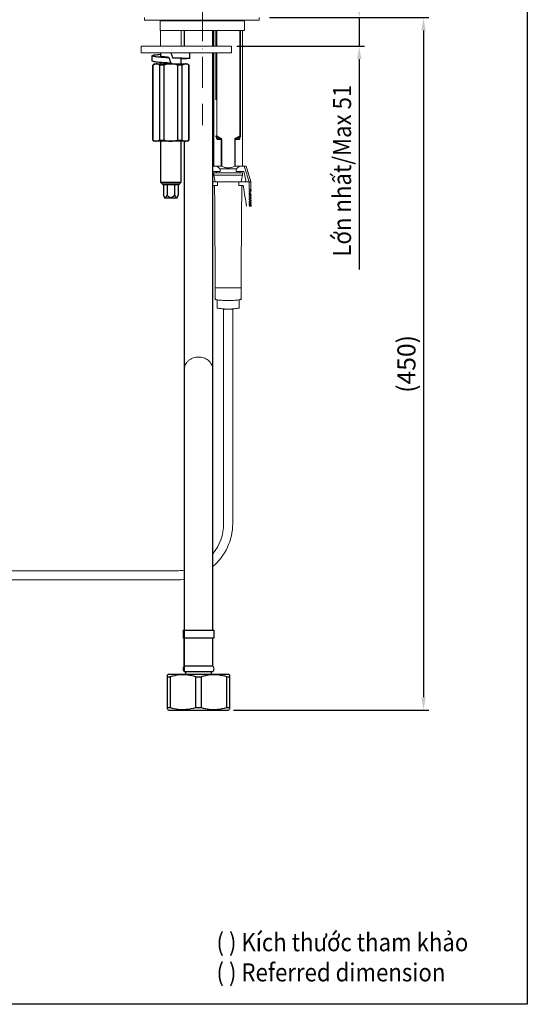
# Model space of a CAD drawing. Units: millimetres. Extents: x -963 to 450, y 144 to 1020.
# Drawn here: x -526 to -329, y 144 to 525 of the extents above; entities that cross this region are included whole.
import ezdxf

# ---------------------------------------------------------------- set-up
doc = ezdxf.new("R2010")
doc.units = ezdxf.units.MM
doc.header["$PDSIZE"] = -1
doc.linetypes.add('ACAD_ISO10W100', pattern=[18, 12, -3, 0, -3])
doc.styles.get("Standard").update_dxf_attribs({"font": 'verdana.ttf'})
doc.dimstyles.new('hau', dxfattribs={"dimtxt": 7, "dimasz": 5, "dimexe": 2, "dimexo": 2, "dimgap": 2, "dimtad": 1, "dimdec": 0, "dimzin": 12, "dimdsep": 46, "dimtxsty": 'Standard', "dimcen": 0.09, "dimazin": 3, "dimtfac": 1, "dimtdec": 0, "dimtmove": 0, "dimatfit": 3, "dimfxl": 1, "dimfrac": 2, "dimtolj": 1, "dimtzin": 12, "dimarcsym": 0})

# ---------------------------------------------------------------- blocks, each defined once
blk = doc.blocks.new('*D32')
at = {"color": 0, "lineweight": -2, "transparency": 16777216}
for p, q in [((-394.19, 530.52), (-394.19, 535.52)), ((-428.9, 525.52), (-392.19, 525.52)), ((-394.19, 525.52), (-394.19, 514.47)), ((-441.62, 514.47), (-392.19, 514.47)), ((-394.19, 509.47), (-394.19, 428.11))]:
    blk.add_line(p, q, dxfattribs=at)
at = {"color": 0, "transparency": 16777216}
for points in [[(-395.02, 530.52), (-393.35, 530.52), (-394.19, 525.52)], [(-395.02, 509.47), (-393.35, 509.47), (-394.19, 514.47)]]:
    blk.add_solid(points, dxfattribs=at)
at = {"layer": 'Defpoints', "color": 0, "transparency": 16777216}
for p in [(-430.9, 525.52), (-443.62, 514.47), (-394.19, 514.47)]:
    blk.add_point(p, dxfattribs=at)
at = {"color": 0, "transparency": 16777216, "insert": (-400.84, 466.29), "char_height": 7, "attachment_point": 5, "rotation": 90}
blk.add_mtext('\\A1;{\\W0.9;Lớn nhất/\\fVerdana|b0|i1|c0|p34;Max\\fVerdana|b0|i0|c0|p34; 51}', dxfattribs=at)
blk = doc.blocks.new('*D33')
at = {"color": 0, "lineweight": -2, "transparency": 16777216}
for p, q in [((-428.9, 525.52), (-367.3, 525.52)), ((-369.3, 520.52), (-369.3, 262.52)), ((-442.9, 257.52), (-367.3, 257.52))]:
    blk.add_line(p, q, dxfattribs=at)
at = {"color": 0, "transparency": 16777216}
for points in [[(-370.13, 520.52), (-368.46, 520.52), (-369.3, 525.52)], [(-370.13, 262.52), (-368.46, 262.52), (-369.3, 257.52)]]:
    blk.add_solid(points, dxfattribs=at)
at = {"layer": 'Defpoints', "color": 0, "transparency": 16777216}
for p in [(-430.9, 525.52), (-444.9, 257.52), (-369.3, 257.52)]:
    blk.add_point(p, dxfattribs=at)
at = {"color": 0, "transparency": 16777216, "insert": (-375.92, 391.52), "char_height": 7, "attachment_point": 5, "rotation": 90}
blk.add_mtext('\\A1;(450)', dxfattribs=at)

msp = doc.modelspace()

# ---------------------------------------------------------------- linework, layer by layer
at = {"linetype": 'ACAD_ISO10W100', "lineweight": 5}
msp.add_line((-454.901, 781.796), (-454.901, 483.958), dxfattribs=at)
at = {"color": 7, "linetype": 'Continuous', "lineweight": 15}
for p, q in [((-477.367, 525.521), (-477.367, 524.521)), ((-432.867, 524.521), (-477.367, 524.521)), ((-471.185, 524.221), (-455.117, 524.221)), ((-471.185, 524.221), (-471.185, 520.521)), ((-455.117, 524.221), (-438.617, 524.221)), ((-438.617, 520.521), (-438.617, 524.221)), ((-432.867, 524.521), (-432.867, 525.521)), ((-438.617, 520.521), (-471.185, 520.521)), ((-471.117, 520.521), (-471.117, 514.466)), ((-463.117, 514.466), (-463.117, 520.521)), ((-450.417, 520.521), (-450.417, 514.466)), ((-449.667, 514.466), (-449.667, 520.521)), ((-449.367, 514.466), (-449.367, 520.521)), ((-440.467, 520.521), (-440.467, 479.809)), ((-440.167, 520.521), (-440.167, 479.809)), ((-439.417, 468.026), (-439.417, 520.521)), ((-478.617, 514.466), (-478.617, 511.866)), ((-478.617, 514.466), (-450.347, 514.466)), ((-471.117, 514.586), (-471.117, 514.466)), ((-450.347, 514.466), (-445.904, 514.466)), ((-445.904, 514.466), (-443.63, 514.466)), ((-443.63, 514.466), (-443.624, 514.466)), ((-443.624, 511.866), (-443.624, 514.466)), ((-450.252, 511.866), (-478.617, 511.866)), ((-471.117, 511.866), (-471.117, 511.747)), ((-450.417, 511.866), (-450.417, 493.421)), ((-445.904, 511.866), (-450.252, 511.866)), ((-449.667, 493.721), (-449.667, 511.866)), ((-449.367, 493.721), (-449.367, 511.866)), ((-443.63, 511.866), (-445.904, 511.866)), ((-443.624, 511.866), (-443.63, 511.866)), ((-450.417, 493.421), (-450.417, 468.026)), ((-449.367, 479.809), (-449.367, 493.721)), ((-449.367, 479.809), (-449.667, 479.809)), ((-449.612, 479.368), (-449.618, 479.378)), ((-449.396, 479.152), (-449.521, 479.329)), ((-449.488, 479.194), (-449.492, 479.201)), ((-449.399, 479.055), (-449.399, 478.645)), ((-449.169, 478.609), (-447.892, 478.609)), ((-449.102, 478.396), (-447.579, 478.396)), ((-447.579, 478.396), (-447.579, 468.021)), ((-447.434, 467.985), (-447.434, 478.396)), ((-442.399, 478.396), (-442.399, 467.985)), ((-442.399, 478.396), (-442.254, 478.396)), ((-442.254, 478.396), (-440.732, 478.396)), ((-442.254, 478.396), (-442.254, 468.021)), ((-440.665, 478.609), (-441.941, 478.609)), ((-440.167, 479.809), (-440.467, 479.809)), ((-440.312, 479.329), (-440.437, 479.152)), ((-440.434, 478.645), (-440.434, 479.055)), ((-440.221, 479.37), (-440.216, 479.378)), ((-451.116, 468.026), (-449.354, 468.026)), ((-448.029, 466.026), (-450.917, 466.026)), ((-450.417, 465.521), (-450.417, 464.521)), ((-450.417, 465.521), (-439.417, 465.521)), ((-449.417, 466.026), (-449.417, 465.521)), ((-447.579, 468.021), (-449.383, 468.021)), ((-448.029, 467.021), (-448.029, 466.026)), ((-444.917, 467.021), (-448.029, 467.021)), ((-441.697, 467.021), (-444.917, 467.021)), ((-442.254, 468.021), (-440.451, 468.021)), ((-441.804, 466.026), (-441.804, 467.021)), ((-438.917, 466.026), (-441.804, 466.026)), ((-440.48, 468.026), (-438.717, 468.026)), ((-440.417, 465.521), (-440.417, 466.026)), ((-439.417, 464.521), (-439.417, 465.521)), ((-438.917, 466.026), (-438.072, 462.647)), ((-438.717, 468.026), (-437.917, 468.026)), ((-436.167, 462.026), (-437.917, 468.026)), ((-449.04, 462.026), (-451.117, 462.026)), ((-450.417, 464.521), (-450.001, 462.026)), ((-439.417, 464.521), (-450.417, 464.521)), ((-436.793, 462.026), (-440.793, 462.026)), ((-439.832, 462.026), (-439.417, 464.521)), ((-436.793, 462.026), (-438.557, 462.026)), ((-436.793, 462.026), (-436.167, 462.026)), ((-436.793, 459.026), (-436.793, 462.026)), ((-436.167, 459.026), (-436.167, 462.026)), ((-450.324, 460.526), (-449.033, 460.526)), ((-440.8, 460.526), (-439.51, 460.526)), ((-436.167, 459.026), (-436.793, 459.026)), ((-436.793, 458.526), (-436.167, 458.526)), ((-436.793, 458.026), (-436.793, 458.526)), ((-436.167, 458.026), (-436.793, 458.026)), ((-436.793, 457.526), (-436.167, 457.526)), ((-436.793, 457.026), (-436.793, 457.526)), ((-436.167, 458.026), (-436.167, 458.526)), ((-436.167, 457.026), (-436.167, 457.526)), ((-436.167, 457.026), (-436.793, 457.026)), ((-436.793, 456.526), (-436.167, 456.526)), ((-436.793, 456.026), (-436.793, 456.526)), ((-436.167, 456.026), (-436.793, 456.026)), ((-436.793, 455.526), (-436.167, 455.526)), ((-436.793, 455.026), (-436.793, 455.526)), ((-436.167, 455.026), (-436.793, 455.026)), ((-436.793, 454.526), (-436.167, 454.526)), ((-436.793, 454.026), (-436.793, 454.526)), ((-436.167, 454.026), (-436.793, 454.026)), ((-436.793, 453.526), (-436.167, 453.526)), ((-436.793, 453.026), (-436.793, 453.526)), ((-436.167, 456.026), (-436.167, 456.526)), ((-436.167, 455.026), (-436.167, 455.526)), ((-436.167, 454.026), (-436.167, 454.526)), ((-436.167, 453.026), (-436.167, 453.526)), ((-436.167, 453.026), (-436.793, 453.026)), ((-449.917, 421.026), (-449.917, 416.526)), ((-439.917, 421.026), (-449.917, 421.026)), ((-439.917, 416.526), (-439.917, 421.026)), ((-449.717, 416.526), (-449.917, 416.526)), ((-449.167, 416.026), (-449.167, 413.226)), ((-440.667, 413.226), (-440.667, 416.026)), ((-439.917, 416.526), (-440.384, 416.526)), ((-449.01, 413.226), (-449.167, 413.226)), ((-446.667, 412.726), (-446.667, 329.726)), ((-446.667, 412.726), (-443.167, 412.726)), ((-443.167, 329.726), (-443.167, 412.726)), ((-440.667, 413.226), (-440.827, 413.226)), ((-464.917, 311.476), (-619.305, 311.476)), ((-619.305, 307.976), (-464.917, 307.976))]:
    msp.add_line(p, q, dxfattribs=at)
at = {"color": 7, "linetype": 'Continuous', "lineweight": 25}
for p, q in [((-461.901, 520.521), (-461.901, 514.466)), ((-450.901, 514.466), (-450.901, 520.521)), ((-474.417, 510.748), (-474.417, 508.75)), ((-471.117, 511.747), (-471.117, 510.685)), ((-459.817, 509.749), (-459.817, 511.747)), ((-450.901, 288.518), (-450.901, 511.866)), ((-473.617, 507.652), (-474.117, 507.152)), ((-474.117, 507.152), (-474.117, 478.152)), ((-474.045, 507.152), (-474.117, 507.152)), ((-472.746, 507.652), (-474.045, 507.152)), ((-474.045, 478.152), (-474.045, 507.152)), ((-473.617, 507.652), (-472.746, 507.652)), ((-472.746, 507.652), (-467.117, 507.652)), ((-471.447, 507.152), (-471.447, 478.152)), ((-469.715, 507.152), (-471.447, 507.152)), ((-471.117, 508.169), (-471.117, 507.652)), ((-469.715, 478.152), (-469.715, 507.152)), ((-467.117, 507.917), (-467.117, 508.063)), ((-467.117, 507.652), (-461.487, 507.652)), ((-464.519, 507.152), (-464.519, 478.152)), ((-462.786, 507.152), (-464.519, 507.152)), ((-463.117, 507.652), (-463.117, 509.787)), ((-463.117, 509.731), (-463.017, 509.749)), ((-461.487, 507.652), (-462.786, 507.152)), ((-462.786, 478.152), (-462.786, 507.152)), ((-461.487, 507.652), (-460.617, 507.652)), ((-460.117, 507.152), (-460.617, 507.652)), ((-460.188, 507.152), (-460.188, 478.152)), ((-460.117, 507.152), (-460.188, 507.152)), ((-460.117, 478.152), (-460.117, 507.152)), ((-474.117, 478.152), (-473.617, 477.652)), ((-474.117, 478.152), (-474.045, 478.152)), ((-472.746, 477.652), (-473.617, 477.652)), ((-472.746, 477.652), (-471.447, 478.152)), ((-467.117, 477.652), (-472.746, 477.652)), ((-471.447, 478.152), (-469.715, 478.152)), ((-471.117, 477.652), (-471.117, 461.901)), ((-461.487, 477.652), (-467.117, 477.652)), ((-464.519, 478.152), (-462.786, 478.152)), ((-463.117, 461.901), (-463.117, 477.652)), ((-461.901, 477.652), (-461.901, 359.121)), ((-461.487, 477.652), (-460.188, 478.152)), ((-460.617, 477.652), (-461.487, 477.652)), ((-460.617, 477.652), (-460.117, 478.152)), ((-460.188, 478.152), (-460.117, 478.152)), ((-471.117, 461.901), (-470.44, 461.225)), ((-471.117, 461.901), (-467.117, 461.901)), ((-470.44, 461.225), (-470.017, 460.801)), ((-470.44, 461.225), (-467.117, 461.225)), ((-467.117, 461.901), (-463.117, 461.901)), ((-467.117, 461.225), (-463.793, 461.225)), ((-464.217, 460.801), (-463.793, 461.225)), ((-463.793, 461.225), (-463.117, 461.901)), ((-464.217, 460.801), (-470.017, 460.801)), ((-470.003, 460.801), (-470.003, 456.801)), ((-468.56, 460.801), (-468.56, 456.801)), ((-465.673, 460.801), (-465.673, 456.801)), ((-464.23, 460.801), (-464.23, 456.801)), ((-470.003, 456.801), (-469.537, 455.801)), ((-469.537, 455.801), (-467.117, 455.801)), ((-467.117, 455.801), (-464.696, 455.801)), ((-464.696, 455.801), (-464.23, 456.801)), ((-461.901, 359.121), (-461.901, 315.819)), ((-461.901, 315.819), (-461.901, 296.341)), ((-461.901, 296.341), (-461.901, 272.518)), ((-462.401, 288.518), (-462.401, 285.518)), ((-462.401, 288.518), (-450.401, 288.518)), ((-461.901, 272.518), (-461.901, 288.518)), ((-450.401, 285.518), (-450.401, 288.518)), ((-462.401, 285.518), (-450.401, 285.518)), ((-461.901, 285.518), (-461.901, 274.718)), ((-450.901, 274.718), (-450.901, 285.518)), ((-461.901, 274.718), (-450.901, 274.718)), ((-467.901, 271.518), (-468.42, 271.218)), ((-467.901, 271.518), (-444.901, 271.518)), ((-461.94, 272.518), (-450.861, 272.518)), ((-461.401, 272.518), (-461.401, 271.518)), ((-451.401, 271.518), (-451.401, 272.518)), ((-444.382, 271.218), (-444.901, 271.518)), ((-468.42, 270.479), (-467.342, 270.479)), ((-468.42, 258.557), (-468.42, 270.479)), ((-467.342, 270.479), (-467.342, 258.557)), ((-457.478, 258.557), (-457.478, 270.479)), ((-457.478, 270.479), (-455.323, 270.479)), ((-455.323, 270.479), (-455.323, 258.557)), ((-445.459, 270.479), (-444.382, 270.479)), ((-445.459, 258.557), (-445.459, 270.479)), ((-444.382, 270.479), (-444.382, 258.557)), ((-468.42, 258.557), (-467.342, 258.557)), ((-468.42, 257.818), (-467.901, 257.518)), ((-467.901, 257.518), (-444.901, 257.518)), ((-457.478, 258.557), (-455.323, 258.557)), ((-445.459, 258.557), (-444.382, 258.557)), ((-444.901, 257.518), (-444.382, 257.818))]:
    msp.add_line(p, q, dxfattribs=at)
at = {"ltscale": 4}
msp.add_lwpolyline([(-963.101, 1019.919), (-329.133, 1019.919), (-329.133, 143.725), (-963.101, 143.725)], close=True, dxfattribs=at)
at = {"color": 7, "linetype": 'Continuous', "lineweight": 15, "flags": 128}
for points in [[(-449.603, 479.357), (-449.561, 479.298), (-449.492, 479.201)], [(-449.367, 479.809), (-449.389, 479.777), (-449.411, 479.746), (-449.432, 479.716), (-449.452, 479.687), (-449.471, 479.66), (-449.488, 479.636), (-449.502, 479.615), (-449.515, 479.597)], [(-447.892, 478.609), (-447.882, 478.628), (-447.87, 478.651), (-447.857, 478.675), (-447.843, 478.702), (-447.828, 478.73), (-447.812, 478.76), (-447.796, 478.79), (-447.779, 478.821)], [(-440.318, 479.597), (-440.331, 479.615), (-440.346, 479.636), (-440.362, 479.66), (-440.381, 479.687), (-440.401, 479.716), (-440.422, 479.746), (-440.444, 479.777), (-440.467, 479.809)], [(-440.341, 479.201), (-440.284, 479.281), (-440.223, 479.367)]]:
    msp.add_lwpolyline(points, dxfattribs=at)
at = {"color": 7, "linetype": 'Continuous', "lineweight": 15}
for centre, radius, start, end in [((-449.426, 479.821), 0.241, 182.84136, 248.28934), ((-449.53, 479.433), 0.104, 218.50281, 274.78642), ((-449.405, 479.255), 0.103, 216.61508, 274.88953), ((-440.379, 478.402), 0.353, 144.12504, 180.88593), ((-440.427, 479.252), 0.1, 264.61136, 329.54311), ((-440.407, 479.821), 0.241, 291.71072, 357.15874), ((-440.409, 479.552), 0.243, 293.68718, 357.54527), ((-438.557, 462.526), 0.5, 270, 14.03624), ((-464.917, 329.726), 18.25, 320.17411, 360), ((-464.917, 329.726), 21.75, 310.12137, 360), ((-464.917, 329.726), 18.25, 270.00001, 279.51202), ((-464.917, 329.726), 21.75, 270.00001, 277.97042)]:
    msp.add_arc(centre, radius, start, end, dxfattribs=at)
at = {"color": 7, "linetype": 'Continuous', "lineweight": 25}
for centre, start, end in [((-460.901, 273.6), 131.79776, 226.1309), ((-451.9, 273.6), 313.8691, 48.20224)]:
    msp.add_arc(centre, 1.5, start, end, dxfattribs=at)
for centre, major_axis, start_param, end_param in [((-467.117, 512.246), (-7.299, 19.746), 1.5940677, 1.6885551), ((-467.117, 508.25), (-4.1, 11.09), 1.3993042, 1.5856337), ((-467.117, 508.25), (-7.299, 19.746), 1.4827124, 1.5856337)]:
    msp.add_ellipse(centre, major_axis=major_axis, ratio=0.0054851, start_param=start_param, end_param=end_param, dxfattribs=at)
at = {"color": 7, "linetype": 'Continuous', "lineweight": 15}
for points, knots in [([(-471.185, 524.221), (-471.185, 524.301), (-471.219, 524.379), (-471.333, 524.489), (-471.412, 524.521), (-471.493, 524.521)], [0, 0, 0, 0, 0.5, 0.5, 1, 1, 1, 1]), ([(-449.667, 479.542), (-449.667, 479.501), (-449.654, 479.457), (-449.602, 479.382), (-449.564, 479.35), (-449.521, 479.329)], [0, 0, 0, 0, 0.5, 0.5, 1, 1, 1, 1]), ([(-449.656, 479.478), (-449.656, 479.469), (-449.653, 479.44), (-449.634, 479.403), (-449.617, 479.377), (-449.611, 479.369)], [0, 0, 0, 0, 0.2131794, 0.747525, 1, 1, 1, 1]), ([(-449.521, 479.329), (-449.52, 479.373), (-449.518, 479.461), (-449.516, 479.552), (-449.515, 479.597)], [0, 0, 0, 0, 0.4942425, 1, 1, 1, 1]), ([(-449.486, 479.191), (-449.438, 479.125), (-449.346, 478.999), (-449.32, 478.874), (-449.307, 478.816)], [0, 0, 0, 0, 0.5276555, 1, 1, 1, 1]), ([(-449.399, 478.645), (-449.388, 478.646), (-449.366, 478.649), (-449.333, 478.677), (-449.303, 478.746), (-449.312, 478.828), (-449.317, 478.878)], [0, 0, 0, 0, 0.13670263, 0.2813242, 0.56268775, 1, 1, 1, 1]), ([(-449.102, 478.396), (-449.132, 478.396), (-449.162, 478.401), (-449.191, 478.411), (-449.205, 478.416), (-449.219, 478.422), (-449.233, 478.429), (-449.247, 478.437), (-449.261, 478.445), (-449.274, 478.455), (-449.287, 478.465), (-449.299, 478.477), (-449.311, 478.489), (-449.323, 478.502), (-449.335, 478.517), (-449.346, 478.532), (-449.356, 478.548), (-449.367, 478.565), (-449.376, 478.584), (-449.38, 478.594), (-449.384, 478.603), (-449.388, 478.614), (-449.392, 478.624), (-449.396, 478.634), (-449.399, 478.645)], [0.000305671, 0.000305671, 0.000305671, 0.000305671, 0.00045210818, 0.00045210818, 0.00045210818, 0.00052532657, 0.00052532657, 0.00052532657, 0.00059854495, 0.00059854495, 0.00059854495, 0.00067176333, 0.00067176333, 0.00067176333, 0.00074498172, 0.00074498172, 0.00074498172, 0.0008182001, 0.0008182001, 0.0008182001, 0.00085480929, 0.00085480929, 0.00085480929, 0.00089141849, 0.00089141849, 0.00089141849, 0.00089141849]), ([(-449.399, 478.645), (-449.389, 478.639), (-449.367, 478.626), (-449.327, 478.605), (-449.283, 478.589), (-449.227, 478.585), (-449.19, 478.6), (-449.169, 478.609)], [0, 0, 0, 0, 0.1142275, 0.2505825, 0.5006923, 0.7150702, 1, 1, 1, 1]), ([(-449.396, 479.152), (-449.327, 479.055), (-449.272, 478.959), (-449.192, 478.774), (-449.168, 478.685), (-449.169, 478.609)], [0, 0, 0, 0, 0.5, 0.5, 1, 1, 1, 1]), ([(-449.169, 478.609), (-449.148, 478.581), (-449.131, 478.548), (-449.119, 478.512), (-449.108, 478.476), (-449.102, 478.436), (-449.102, 478.396)], [0, 0, 0, 0, 0.4955867, 0.4955867, 0.4955867, 0.99999994, 0.99999994, 0.99999994, 0.99999994]), ([(-447.579, 478.396), (-447.579, 478.445), (-447.626, 478.489), (-447.746, 478.559), (-447.819, 478.586), (-447.892, 478.609)], [0, 0, 0, 0, 0.5, 0.5, 1, 1, 1, 1]), ([(-447.779, 478.821), (-447.696, 478.776), (-447.615, 478.722), (-447.485, 478.582), (-447.434, 478.493), (-447.434, 478.396)], [0, 0, 0, 0, 0.5, 0.5, 1, 1, 1, 1]), ([(-442.399, 478.396), (-442.399, 478.493), (-442.348, 478.583), (-442.217, 478.722), (-442.138, 478.776), (-442.054, 478.821)], [0, 0, 0, 0, 0.5, 0.5, 1, 1, 1, 1]), ([(-441.941, 478.609), (-442.016, 478.586), (-442.087, 478.559), (-442.207, 478.49), (-442.254, 478.445), (-442.254, 478.396)], [0, 0, 0, 0, 0.5, 0.5, 1, 1, 1, 1]), ([(-441.941, 478.609), (-441.953, 478.632), (-441.971, 478.665), (-442.01, 478.739), (-442.033, 478.781), (-442.054, 478.821)], [0, 0, 0, 0, 0.5, 0.5, 1, 1, 1, 1]), ([(-440.434, 478.645), (-440.461, 478.559), (-440.507, 478.495), (-440.612, 478.415), (-440.67, 478.396), (-440.732, 478.396)], [0, 0, 0, 0, 0.5, 0.5, 1, 1, 1, 1]), ([(-440.665, 478.609), (-440.665, 478.685), (-440.641, 478.774), (-440.561, 478.959), (-440.506, 479.055), (-440.437, 479.152)], [0, 0, 0, 0, 0.5, 0.5, 1, 1, 1, 1]), ([(-440.665, 478.609), (-440.653, 478.603), (-440.632, 478.594), (-440.602, 478.588), (-440.577, 478.587), (-440.542, 478.592), (-440.506, 478.605), (-440.466, 478.626), (-440.444, 478.639), (-440.434, 478.645)], [0, 0, 0, 0, 0.1521022, 0.2850612, 0.4002767, 0.4995242, 0.7495262, 0.8858048, 1, 1, 1, 1]), ([(-440.526, 478.816), (-440.514, 478.874), (-440.487, 478.999), (-440.395, 479.125), (-440.347, 479.191)], [0, 0, 0, 0, 0.4723447, 1, 1, 1, 1]), ([(-440.517, 478.877), (-440.522, 478.831), (-440.53, 478.748), (-440.501, 478.677), (-440.466, 478.649), (-440.444, 478.646), (-440.434, 478.645)], [0, 0, 0, 0, 0.4100107, 0.7293156, 0.8685465, 1, 1, 1, 1]), ([(-440.318, 479.597), (-440.317, 479.552), (-440.315, 479.461), (-440.313, 479.373), (-440.312, 479.329)], [0, 0, 0, 0, 0.50575753, 1, 1, 1, 1]), ([(-440.217, 479.379), (-440.219, 479.375), (-440.225, 479.361), (-440.252, 479.338), (-440.288, 479.333), (-440.312, 479.329)], [0, 0, 0, 0, 0.1490961, 0.4464305, 1, 1, 1, 1]), ([(-440.223, 479.369), (-440.216, 479.379), (-440.194, 479.41), (-440.175, 479.454), (-440.173, 479.488), (-440.173, 479.496)], [0, 0, 0, 0, 0.2507539, 0.8377741, 1, 1, 1, 1]), ([(-442.399, 467.985), (-442.796, 467.802), (-443.201, 467.649), (-443.827, 467.488), (-444.038, 467.445), (-444.469, 467.387), (-444.689, 467.371), (-445.349, 467.37), (-445.779, 467.43), (-446.622, 467.646), (-447.036, 467.802), (-447.434, 467.985)], [0, 0, 0, 0, 0.25, 0.25, 0.375, 0.375, 0.5, 0.5, 0.75, 0.75, 1, 1, 1, 1]), ([(-449.04, 462.026), (-448.827, 462.026), (-448.577, 462.026), (-448.003, 462.026), (-447.678, 462.026), (-446.965, 462.026), (-446.578, 462.026), (-445.765, 462.026), (-445.341, 462.026), (-444.492, 462.026), (-444.068, 462.026), (-443.256, 462.026), (-442.868, 462.026), (-442.155, 462.026), (-441.83, 462.026), (-441.256, 462.026), (-441.006, 462.026), (-440.793, 462.026)], [0, 0, 0, 0, 0.125, 0.125, 0.25, 0.25, 0.375, 0.375, 0.5, 0.5, 0.625, 0.625, 0.75, 0.75, 0.875, 0.875, 1, 1, 1, 1]), ([(-450.895, 460.088), (-450.876, 460.218), (-450.798, 460.335), (-450.587, 460.487), (-450.455, 460.526), (-450.324, 460.526)], [0, 0, 0, 0, 0.5, 0.5, 1, 1, 1, 1]), ([(-439.51, 460.526), (-439.444, 460.526), (-439.379, 460.516), (-439.255, 460.479), (-439.195, 460.45), (-439.036, 460.336), (-438.957, 460.219), (-438.938, 460.088)], [0, 0, 0, 0, 0.25, 0.25, 0.5, 0.5, 1, 1, 1, 1]), ([(-436.793, 459.026), (-436.724, 459.026), (-436.657, 459.001), (-436.555, 458.91), (-436.524, 458.844), (-436.524, 458.776)], [0, 0, 0, 0, 0.5, 0.5, 1, 1, 1, 1]), ([(-436.524, 458.776), (-436.524, 458.707), (-436.556, 458.641), (-436.656, 458.551), (-436.724, 458.526), (-436.793, 458.526)], [0, 0, 0, 0, 0.5, 0.5, 1, 1, 1, 1]), ([(-436.793, 458.026), (-436.724, 458.026), (-436.657, 458.001), (-436.555, 457.91), (-436.524, 457.844), (-436.524, 457.776)], [0, 0, 0, 0, 0.5, 0.5, 1, 1, 1, 1]), ([(-436.524, 457.776), (-436.524, 457.707), (-436.556, 457.641), (-436.656, 457.551), (-436.724, 457.526), (-436.793, 457.526)], [0, 0, 0, 0, 0.5, 0.5, 1, 1, 1, 1]), ([(-436.524, 458.776), (-436.328, 458.776), (-436.175, 458.776), (-435.969, 458.776), (-435.917, 458.776), (-435.917, 458.776), (-435.969, 458.776), (-436.175, 458.776), (-436.328, 458.776), (-436.524, 458.776)], [0, 0, 0, 0, 0.25, 0.25, 0.5, 0.5, 0.75, 0.75, 1, 1, 1, 1]), ([(-436.524, 456.776), (-436.524, 456.844), (-436.556, 456.91), (-436.656, 457.001), (-436.724, 457.026), (-436.793, 457.026)], [0, 0, 0, 0, 0.5, 0.5, 1, 1, 1, 1]), ([(-436.793, 457.026), (-436.724, 457.026), (-436.657, 457.001), (-436.555, 456.91), (-436.524, 456.844), (-436.524, 456.776)], [0, 0, 0, 0, 0.5, 0.5, 1, 1, 1, 1]), ([(-436.793, 456.526), (-436.724, 456.526), (-436.657, 456.55), (-436.555, 456.641), (-436.524, 456.707), (-436.524, 456.776)], [0, 0, 0, 0, 0.5, 0.5, 1, 1, 1, 1]), ([(-436.524, 456.776), (-436.524, 456.707), (-436.556, 456.641), (-436.656, 456.551), (-436.724, 456.526), (-436.793, 456.526)], [0, 0, 0, 0, 0.5, 0.5, 1, 1, 1, 1]), ([(-436.793, 456.026), (-436.724, 456.026), (-436.657, 456.001), (-436.555, 455.91), (-436.524, 455.844), (-436.524, 455.776)], [0, 0, 0, 0, 0.5, 0.5, 1, 1, 1, 1]), ([(-436.524, 455.776), (-436.524, 455.707), (-436.556, 455.641), (-436.656, 455.551), (-436.724, 455.526), (-436.793, 455.526)], [0, 0, 0, 0, 0.5, 0.5, 1, 1, 1, 1]), ([(-436.793, 455.026), (-436.724, 455.026), (-436.657, 455.001), (-436.555, 454.91), (-436.524, 454.844), (-436.524, 454.776)], [0, 0, 0, 0, 0.5, 0.5, 1, 1, 1, 1]), ([(-436.524, 454.776), (-436.524, 454.707), (-436.556, 454.641), (-436.656, 454.551), (-436.724, 454.526), (-436.793, 454.526)], [0, 0, 0, 0, 0.5, 0.5, 1, 1, 1, 1]), ([(-436.793, 454.026), (-436.724, 454.026), (-436.657, 454.001), (-436.555, 453.91), (-436.524, 453.844), (-436.524, 453.776)], [0, 0, 0, 0, 0.5, 0.5, 1, 1, 1, 1]), ([(-436.524, 453.776), (-436.524, 453.707), (-436.556, 453.641), (-436.656, 453.551), (-436.724, 453.526), (-436.793, 453.526)], [0, 0, 0, 0, 0.5, 0.5, 1, 1, 1, 1]), ([(-436.524, 456.776), (-436.328, 456.776), (-436.175, 456.776), (-435.969, 456.776), (-435.917, 456.776), (-435.917, 456.776), (-435.969, 456.776), (-436.175, 456.776), (-436.328, 456.776), (-436.524, 456.776)], [0, 0, 0, 0, 0.25, 0.25, 0.5, 0.5, 0.75, 0.75, 1, 1, 1, 1]), ([(-436.524, 455.776), (-436.328, 455.776), (-436.175, 455.776), (-435.969, 455.776), (-435.917, 455.776), (-435.917, 455.776), (-435.969, 455.776), (-436.175, 455.776), (-436.328, 455.776), (-436.524, 455.776)], [0, 0, 0, 0, 0.25, 0.25, 0.5, 0.5, 0.75, 0.75, 1, 1, 1, 1]), ([(-436.524, 454.776), (-436.328, 454.776), (-436.175, 454.776), (-435.969, 454.776), (-435.917, 454.776), (-435.917, 454.776), (-435.969, 454.776), (-436.175, 454.776), (-436.328, 454.776), (-436.524, 454.776)], [0, 0, 0, 0, 0.25, 0.25, 0.5, 0.5, 0.75, 0.75, 1, 1, 1, 1]), ([(-436.524, 453.776), (-436.328, 453.776), (-436.175, 453.776), (-435.969, 453.776), (-435.917, 453.776), (-435.917, 453.776), (-435.969, 453.776), (-436.175, 453.776), (-436.328, 453.776), (-436.524, 453.776)], [0, 0, 0, 0, 0.25, 0.25, 0.5, 0.5, 0.75, 0.75, 1, 1, 1, 1]), ([(-436.807, 452.526), (-436.581, 452.529), (-436.229, 452.535), (-436.173, 452.514), (-436.085, 452.539), (-436.059, 452.55), (-436.036, 452.565), (-436.024, 452.573), (-436.016, 452.579), (-436.008, 452.586), (-435.996, 452.596), (-435.975, 452.618), (-435.952, 452.65), (-435.923, 452.708), (-435.919, 452.748), (-435.917, 452.776)], [0, 0, 0, 0, 0.5395095, 0.8404929, 0.8740257, 0.8952472, 0.9023569, 0.9053344, 0.9080792, 0.9107269, 0.913409, 0.91925, 0.9341302, 0.9534739, 1, 1, 1, 1]), ([(-436.793, 453.026), (-436.724, 453.026), (-436.657, 453.001), (-436.555, 452.91), (-436.524, 452.844), (-436.524, 452.776)], [0, 0, 0, 0, 0.5, 0.5, 1, 1, 1, 1]), ([(-436.524, 452.776), (-436.524, 452.707), (-436.556, 452.641), (-436.656, 452.551), (-436.724, 452.526), (-436.793, 452.526)], [0, 0, 0, 0, 0.5, 0.5, 1, 1, 1, 1]), ([(-435.95, 452.776), (-435.94, 452.776), (-435.856, 452.776), (-436.212, 452.776), (-436.524, 452.776)], [0, 0, 0, 0, 0.1228816, 1, 1, 1, 1]), ([(-449.917, 416.526), (-449.908, 416.496), (-449.898, 416.462), (-449.711, 416.426), (-449.688, 416.421)], [0, 0, 0, 0, 0.87583059, 1, 1, 1, 1]), ([(-449.688, 416.421), (-449.573, 416.395), (-449.333, 416.34), (-448.672, 416.254), (-447.88, 416.174), (-447.053, 416.108), (-446.068, 416.046), (-445.357, 416.033), (-444.917, 416.026)], [0, 0, 0, 0, 0.1649349, 0.34609734, 0.51140604, 0.65908794, 0.78904865, 1, 1, 1, 1]), ([(-444.917, 416.026), (-444.476, 416.033), (-443.765, 416.046), (-442.78, 416.108), (-441.951, 416.174), (-441.169, 416.254), (-440.632, 416.32), (-440.463, 416.356), (-440.429, 416.363)], [0, 0, 0, 0, 0.2396471, 0.3872865, 0.5550578, 0.7428536, 0.9486598, 1, 1, 1, 1]), ([(-440.429, 416.363), (-440.296, 416.387), (-439.983, 416.444), (-439.941, 416.496), (-439.917, 416.526)], [0, 0, 0, 0, 0.4256416, 1, 1, 1, 1]), ([(-449.167, 413.226), (-449.161, 413.196), (-449.155, 413.164), (-449.003, 413.129), (-448.989, 413.126)], [0, 0, 0, 0, 0.913807, 1, 1, 1, 1]), ([(-448.989, 413.126), (-448.886, 413.098), (-448.676, 413.041), (-448.101, 412.955), (-447.423, 412.874), (-446.718, 412.808), (-445.884, 412.746), (-445.286, 412.734), (-444.917, 412.726)], [0, 0, 0, 0, 0.1735991, 0.3537396, 0.5178493, 0.6641391, 0.7925348, 1, 1, 1, 1]), ([(-444.917, 412.726), (-444.547, 412.734), (-443.95, 412.746), (-443.115, 412.808), (-442.41, 412.874), (-441.733, 412.955), (-441.161, 413.041), (-440.952, 413.097), (-440.85, 413.124)], [0, 0, 0, 0, 0.2081344, 0.3369442, 0.4837061, 0.6483452, 0.8290668, 1, 1, 1, 1]), ([(-440.85, 413.124), (-440.835, 413.128), (-440.68, 413.163), (-440.673, 413.196), (-440.667, 413.226)], [0, 0, 0, 0, 0.0994926, 1, 1, 1, 1]), ([(-456.385, 394.181), (-456.716, 394.181), (-457.059, 394.155), (-457.751, 394.042), (-458.1, 393.955), (-458.783, 393.717), (-459.117, 393.565), (-459.746, 393.203), (-460.042, 392.992), (-460.574, 392.523), (-460.811, 392.265), (-461.215, 391.721), (-461.381, 391.435), (-461.772, 390.563), (-461.885, 389.968), (-461.885, 389.418)], [0, 0, 0, 0, 0.125, 0.125, 0.25, 0.25, 0.375, 0.375, 0.5, 0.5, 0.625, 0.625, 0.75, 0.75, 1, 1, 1, 1]), ([(-456.385, 394.181), (-455.734, 394.123), (-454.385, 394.001), (-452.529, 392.982), (-451.162, 391.397), (-450.984, 390.094), (-450.901, 389.483)], [0, 0, 0, 0, 0.228233, 0.4728141, 0.7529648, 1, 1, 1, 1])]:
    msp.add_open_spline(points, degree=3, knots=knots, dxfattribs=at)
at = {"color": 7, "linetype": 'Continuous', "lineweight": 25}
for points, knots in [([(-467.867, 509.947), (-468.684, 509.991), (-470.33, 510.079), (-472.481, 510.274), (-474.034, 510.486), (-474.616, 510.748), (-474.013, 511.007), (-472.75, 511.198), (-471.53, 511.295), (-471.117, 511.329)], [0, 0, 0, 0, 0.139684, 0.2812589, 0.438325, 0.6004337, 0.7625424, 0.9196085, 1, 1, 1, 1]), ([(-467.876, 510.121), (-468.274, 510.158), (-469.072, 510.233), (-470.156, 510.383), (-471.031, 510.544), (-471.154, 510.679), (-471.217, 510.748)], [0, 0, 0, 0, 0.2177507, 0.4366938, 0.7138596, 1, 1, 1, 1]), ([(-467.117, 507.917), (-468.066, 507.962), (-469.99, 508.053), (-472.396, 508.266), (-474.085, 508.488), (-474.305, 508.662), (-474.417, 508.75)], [0, 0, 0, 0, 0.2481867, 0.5028796, 0.7475128, 1, 1, 1, 1]), ([(-471.447, 507.152), (-471.871, 507.4), (-472.3, 507.651), (-472.741, 507.652), (-472.746, 507.652)], [0, 0, 0, 0, 0.9897042, 1, 1, 1, 1]), ([(-467.117, 507.652), (-467.144, 507.652), (-468.027, 507.649), (-468.884, 507.396), (-469.715, 507.152)], [0, 0, 0, 0, 0.0315955, 1, 1, 1, 1]), ([(-467.876, 510.121), (-467.875, 510.103), (-467.872, 510.067), (-467.869, 510.01), (-467.867, 509.971), (-467.867, 509.947)], [0, 0, 0, 0, 0.2857772, 0.5715525, 1, 1, 1, 1]), ([(-464.519, 507.152), (-464.57, 507.171), (-465.399, 507.475), (-466.286, 507.566), (-467.117, 507.652)], [0, 0, 0, 0, 0.0624116, 1, 1, 1, 1]), ([(-459.817, 509.749), (-459.928, 509.749), (-460.148, 509.748), (-461.764, 509.75), (-463.901, 509.801), (-465.548, 509.858), (-466.367, 509.886)], [0, 0, 0, 0, 0.2699861, 0.5315737, 0.7673615, 1, 1, 1, 1]), ([(-463.117, 509.682), (-462.945, 509.689), (-462.558, 509.703), (-462.033, 509.716), (-461.569, 509.727), (-461.223, 509.736), (-461.027, 509.742), (-460.948, 509.746), (-460.97, 509.748), (-460.97, 509.748)], [0, 0, 0, 0, 0.1388964, 0.3132029, 0.4871677, 0.6603618, 0.8312605, 0.9987383, 1, 1, 1, 1]), ([(-460.188, 507.152), (-460.613, 507.4), (-461.042, 507.651), (-461.483, 507.652), (-461.487, 507.652)], [0, 0, 0, 0, 0.9897042, 1, 1, 1, 1]), ([(-474.045, 478.152), (-473.62, 477.904), (-473.191, 477.653), (-472.75, 477.652), (-472.746, 477.652)], [0, 0, 0, 0, 0.9897042, 1, 1, 1, 1]), ([(-469.715, 478.152), (-468.884, 477.907), (-468.027, 477.655), (-467.144, 477.652), (-467.117, 477.652)], [0, 0, 0, 0, 0.9684045, 1, 1, 1, 1]), ([(-467.117, 477.652), (-466.286, 477.737), (-465.399, 477.828), (-464.57, 478.133), (-464.519, 478.152)], [0, 0, 0, 0, 0.9375882, 1, 1, 1, 1]), ([(-462.786, 478.152), (-462.362, 477.904), (-461.933, 477.653), (-461.492, 477.652), (-461.487, 477.652)], [0, 0, 0, 0, 0.9897042, 1, 1, 1, 1]), ([(-470.003, 456.801), (-469.881, 456.558), (-469.704, 456.208), (-469.4, 455.966), (-469.161, 455.964), (-468.879, 456.197), (-468.69, 456.528), (-468.575, 456.768), (-468.56, 456.801)], [0, 0, 0, 0, 0.3001068, 0.4320417, 0.5651063, 0.70799, 0.9603428, 1, 1, 1, 1]), ([(-468.56, 456.801), (-468.419, 456.659), (-468.141, 456.378), (-467.685, 456.079), (-467.212, 455.947), (-466.735, 456.002), (-466.192, 456.283), (-465.868, 456.607), (-465.673, 456.801)], [0, 0, 0, 0, 0.1756998, 0.347065, 0.4729722, 0.5995015, 0.7591599, 1, 1, 1, 1]), ([(-465.673, 456.801), (-465.55, 456.558), (-465.374, 456.208), (-465.069, 455.966), (-464.831, 455.964), (-464.549, 456.197), (-464.359, 456.528), (-464.245, 456.768), (-464.23, 456.801)], [0, 0, 0, 0, 0.3001068, 0.4320415, 0.5651061, 0.70799, 0.9603428, 1, 1, 1, 1]), ([(-468.42, 270.479), (-468.42, 270.763), (-468.42, 271.193), (-468.42, 271.158), (-468.42, 271.146)], [0, 0, 0, 0, 0.661724, 1, 1, 1, 1]), ([(-457.478, 270.479), (-458.488, 270.725), (-460.532, 271.222), (-463.882, 271.293), (-466.13, 270.764), (-467.342, 270.479)], [0, 0, 0, 0, 0.3105032, 0.6283907, 1, 1, 1, 1]), ([(-445.459, 270.479), (-446.469, 270.725), (-448.513, 271.222), (-451.863, 271.293), (-454.111, 270.764), (-455.323, 270.479)], [0, 0, 0, 0, 0.310503, 0.6283905, 1, 1, 1, 1]), ([(-444.382, 271.142), (-444.382, 271.155), (-444.382, 271.195), (-444.382, 270.764), (-444.382, 270.479)], [0, 0, 0, 0, 0.3382489, 1, 1, 1, 1]), ([(-468.42, 257.894), (-468.42, 257.881), (-468.42, 257.841), (-468.42, 258.272), (-468.42, 258.557)], [0, 0, 0, 0, 0.3382489, 1, 1, 1, 1]), ([(-467.342, 258.557), (-466.332, 258.312), (-464.288, 257.815), (-460.939, 257.743), (-458.69, 258.272), (-457.478, 258.557)], [0, 0, 0, 0, 0.310503, 0.6283905, 1, 1, 1, 1]), ([(-455.323, 258.557), (-454.313, 258.312), (-452.269, 257.815), (-448.919, 257.743), (-446.671, 258.272), (-445.459, 258.557)], [0, 0, 0, 0, 0.3105032, 0.6283907, 1, 1, 1, 1]), ([(-444.382, 258.557), (-444.382, 258.273), (-444.382, 257.844), (-444.382, 257.879), (-444.382, 257.89)], [0, 0, 0, 0, 0.6617241, 1, 1, 1, 1])]:
    msp.add_open_spline(points, degree=3, knots=knots, dxfattribs=at)
at = {"color": 7, "linetype": 'Continuous', "lineweight": 15}
for points in [[(-447.892, 478.609), (-448.456, 478.9), (-448.992, 479.238), (-449.515, 479.597)], [(-449.367, 479.809), (-448.853, 479.45), (-448.327, 479.113), (-447.779, 478.821)], [(-447.579, 478.396), (-447.536, 478.396), (-447.484, 478.396), (-447.434, 478.396)], [(-442.054, 478.821), (-441.506, 479.113), (-440.981, 479.45), (-440.467, 479.809)], [(-440.318, 479.597), (-440.841, 479.238), (-441.377, 478.9), (-441.941, 478.609)], [(-440.167, 479.809), (-440.167, 479.719), (-440.167, 479.629), (-440.167, 479.542)], [(-449.354, 468.026), (-448.923, 467.678), (-448.484, 467.341), (-448.029, 467.026)], [(-447.579, 468.021), (-447.533, 468.021), (-447.482, 468.007), (-447.434, 467.985)], [(-442.399, 467.985), (-442.351, 468.007), (-442.3, 468.021), (-442.254, 468.021)], [(-441.804, 467.026), (-441.349, 467.341), (-440.91, 467.678), (-440.48, 468.026)], [(-438.717, 468.026), (-438.06, 466.031), (-437.422, 464.03), (-436.793, 462.026)], [(-449.033, 460.526), (-449.036, 461.026), (-449.038, 461.526), (-449.04, 462.026)], [(-440.793, 462.026), (-440.795, 461.526), (-440.798, 461.026), (-440.8, 460.526)], [(-449.917, 421.026), (-449.957, 434.193), (-450.113, 447.359), (-450.162, 460.526)], [(-439.917, 421.026), (-439.876, 434.193), (-439.72, 447.359), (-439.672, 460.526)], [(-438.938, 460.088), (-438.58, 457.568), (-438.228, 455.047), (-437.881, 452.526)]]:
    msp.add_open_spline(points, degree=3, dxfattribs=at)

# ---------------------------------------------------------------- texts
at = {"color": 7, "linetype": 'Continuous', "lineweight": 15, "insert": (-449.452, 171.253), "char_height": 7, "attachment_point": 1}
msp.add_mtext_dynamic_manual_height_columns('{\\W0.9;( ) Kích thước tham khảo \\P\\fVerdana|b0|i1|c0|p34;( ) Referred dimension}', width=124.55393, gutter_width=12.5, heights=[0], dxfattribs=at)

# ---------------------------------------------------------------- dimensions: what is measured, and where the dimension line sits
for base, p2, text, picture, middle in [((-394.186, 514.466), (-443.624, 514.466), '{\\W0.9;Lớn nhất/\\fVerdana|b0|i1|c0|p34;Max\\fVerdana|b0|i0|c0|p34; 51}', '*D32', (-400.84, 466.287)), ((-369.295, 257.518), (-444.901, 257.518), '(450)', '*D33', (-375.921, 391.519))]:
    dim = msp.add_linear_dim(base=base, p1=(-430.901, 525.521), p2=p2, angle=90, text=text, dimstyle='hau')
    dim.commit()
    dim.dimension.update_dxf_attribs({"geometry": picture, "text_midpoint": middle})

doc.saveas('drawing.dxf')
